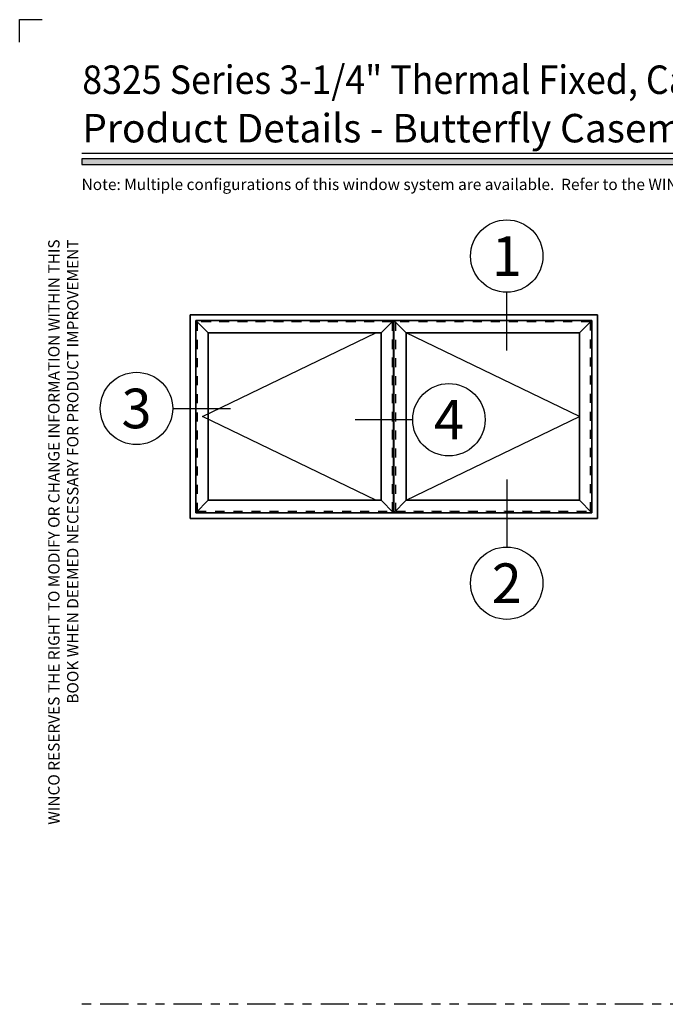
# Model space of a CAD drawing. Extents: x -0.7 to 15.7, y -0.7 to 20.7.
# Drawn here: x -0.7 to 6.4, y 9.8 to 20.7 of the extents above; entities that cross this region are included whole.
import ezdxf
from ezdxf.enums import TextEntityAlignment as Align

# ---------------------------------------------------------------- set-up
doc = ezdxf.new("R2010")
doc.units = 0
doc.header["$LTSCALE"] = 0.25
doc.header["$MEASUREMENT"] = 0
doc.set_wipeout_variables(frame=1)
for name, pattern in [('CENTER', [2, 1.25, -0.25, 0.25, -0.25]), ('HIDDEN', [0.375, 0.25, -0.125]), ('PHANTOM', [2.5, 1.25, -0.25, 0.25, -0.25, 0.25, -0.25])]:
    doc.linetypes.add(name, pattern=pattern)
doc.layers.get('0').update_dxf_attribs({"lineweight": 35})
doc.layers.get('Defpoints').update_dxf_attribs({"color": 253})
doc.layers.add('Title', color=7, linetype='Continuous')
doc.styles.add('Arial', font='arial.ttf')

# ---------------------------------------------------------------- blocks, each defined once
blk = doc.blocks.new('*U33')
blk.add_hatch(color=256).paths.add_polyline_path([(0, 19.085), (14.285, 19.085), (14.285, 19.148), (0, 19.148)])
blk.add_line((14.285, 19.209), (0, 19.209))
blk.add_lwpolyline([(0, 19.085), (14.285, 19.085), (14.285, 19.148), (0, 19.148)], close=True)
at = {"layer": 'Defpoints'}
blk.add_lwpolyline([(-0.688, 20.438), (-0.688, 20.688), (-0.438, 20.688)], dxfattribs=at)
at = {"insert": (0, 18.259), "char_height": 0.125, "width": 6.76383, "attachment_point": 9, "rotation": 90, "style": 'Arial'}
blk.add_mtext('WINCO RESERVES THE RIGHT TO MODIFY OR CHANGE INFORMATION WITHIN THIS BOOK WHEN DEEMED NECESSARY FOR PRODUCT IMPROVEMENT', dxfattribs=at)
at = {"style": 'Arial'}
for tag, height, p in [('SERIES_HEADER', 0.315, (0.004, 20.182)), ('PAGE_HEADER', 0.315, (0.004, 19.646)), ('NOTE', 0.125, (0.01, 18.932))]:
    blk.add_attdef(tag, text='', height=height, dxfattribs=at).set_placement(p, align=Align.TOP_LEFT)
blk.add_attdef('LEFT_YEAR', text='', height=0.125, rotation=90, dxfattribs=at).set_placement((0.01, 5.984), align=Align.BOTTOM_LEFT)
blk.add_attdef('SERIES_ODD', text='', height=0.188, dxfattribs=at).set_placement((13.414, -0.056), align=Align.BOTTOM_RIGHT)
blk.add_attdef('SECTION_ODD', text='', height=0.188, dxfattribs=at).set_placement((13.669, -0.056), align=Align.BOTTOM_CENTER)
blk.add_attdef('SHEET_NUMBER_ODD', text='', height=0.188, dxfattribs=at).set_placement((14.009, -0.056), align=Align.BOTTOM_LEFT)
blk = doc.blocks.new('*U12')
blk.add_line((0, -16.7), (0, -16.7))
blk.add_line((0, -16.7), (0, -16.7))
at = {"color": 255, "linetype": 'HIDDEN'}
blk.add_wipeout([(6, 0.52), (5.93, 1.05), (5.82, 1.56), (5.66, 2.06), (5.46, 2.54), (5.21, 3.01), (4.93, 3.45), (4.61, 3.87), (4.26, 4.26), (3.87, 4.61), (3.45, 4.93), (3.01, 5.21), (2.54, 5.46), (2.06, 5.66), (1.56, 5.82), (1.05, 5.93), (0.52, 6), (0, 6.02), (-0.52, 6), (-1.05, 5.93), (-1.56, 5.82), (-2.06, 5.66), (-2.54, 5.46), (-3.01, 5.21), (-3.45, 4.93), (-3.87, 4.61), (-4.26, 4.26), (-4.61, 3.87), (-4.93, 3.45), (-5.21, 3.01), (-5.46, 2.54), (-5.66, 2.06), (-5.82, 1.56), (-5.93, 1.05), (-6, 0.52), (-6.02, 0), (-6, -0.52), (-5.93, -1.05), (-5.82, -1.56), (-5.66, -2.06), (-5.46, -2.54), (-5.21, -3.01), (-4.93, -3.45), (-4.61, -3.87), (-4.26, -4.26), (-3.87, -4.61), (-3.45, -4.93), (-3.01, -5.21), (-2.54, -5.46), (-2.06, -5.66), (-1.56, -5.82), (-1.05, -5.93), (-0.52, -6), (0, -6.02), (0.52, -6), (1.05, -5.93), (1.56, -5.82), (2.06, -5.66), (2.54, -5.46), (3.01, -5.21), (3.45, -4.93), (3.87, -4.61), (4.26, -4.26), (4.61, -3.87), (4.93, -3.45), (5.21, -3.01), (5.46, -2.54), (5.66, -2.06), (5.82, -1.56), (5.93, -1.05), (6, -0.52), (6.02, 0)], dxfattribs=at)
for p, q in [((0, 6.4), (0, 6.4)), ((0, 6.4), (0, 6.4)), ((0, 6.4), (0, 6.4)), ((-6.4, 0), (-6.4, 0)), ((-6.4, 0), (-6.4, 0)), ((-6.4, 0), (-6.4, 0)), ((6.4, 0), (6.4, 0)), ((6.4, 0), (6.4, 0)), ((6.4, 0), (6.4, 0)), ((0, -16.7), (0, -6.4))]:
    blk.add_line(p, q)
blk.add_circle((0, 0), 6.4)
at = {"lineweight": 35, "style": 'Arial'}
blk.add_attdef('DET_NO', text='', height=7, dxfattribs=at).set_placement((0, 0), align=Align.MIDDLE_CENTER)
blk = doc.blocks.new('*U11')
blk.add_line((0, 18.37), (0, 18.37))
blk.add_line((0, 18.37), (0, 18.37))
at = {"color": 255, "linetype": 'HIDDEN'}
blk.add_wipeout([(6, 0.52), (5.93, 1.05), (5.82, 1.56), (5.66, 2.06), (5.46, 2.54), (5.21, 3.01), (4.93, 3.45), (4.61, 3.87), (4.26, 4.26), (3.87, 4.61), (3.45, 4.93), (3.01, 5.21), (2.54, 5.46), (2.06, 5.66), (1.56, 5.82), (1.05, 5.93), (0.52, 6), (0, 6.02), (-0.52, 6), (-1.05, 5.93), (-1.56, 5.82), (-2.06, 5.66), (-2.54, 5.46), (-3.01, 5.21), (-3.45, 4.93), (-3.87, 4.61), (-4.26, 4.26), (-4.61, 3.87), (-4.93, 3.45), (-5.21, 3.01), (-5.46, 2.54), (-5.66, 2.06), (-5.82, 1.56), (-5.93, 1.05), (-6, 0.52), (-6.02, 0), (-6, -0.52), (-5.93, -1.05), (-5.82, -1.56), (-5.66, -2.06), (-5.46, -2.54), (-5.21, -3.01), (-4.93, -3.45), (-4.61, -3.87), (-4.26, -4.26), (-3.87, -4.61), (-3.45, -4.93), (-3.01, -5.21), (-2.54, -5.46), (-2.06, -5.66), (-1.56, -5.82), (-1.05, -5.93), (-0.52, -6), (0, -6.02), (0.52, -6), (1.05, -5.93), (1.56, -5.82), (2.06, -5.66), (2.54, -5.46), (3.01, -5.21), (3.45, -4.93), (3.87, -4.61), (4.26, -4.26), (4.61, -3.87), (4.93, -3.45), (5.21, -3.01), (5.46, -2.54), (5.66, -2.06), (5.82, -1.56), (5.93, -1.05), (6, -0.52), (6.02, 0)], dxfattribs=at)
for p, q in [((0, 18.37), (0, 6.4)), ((-6.4, 0), (-6.4, 0)), ((-6.4, 0), (-6.4, 0)), ((-6.4, 0), (-6.4, 0)), ((6.4, 0), (6.4, 0)), ((6.4, 0), (6.4, 0)), ((6.4, 0), (6.4, 0)), ((0, -6.4), (0, -6.4)), ((0, -6.4), (0, -6.4)), ((0, -6.4), (0, -6.4))]:
    blk.add_line(p, q)
blk.add_circle((0, 0), 6.4)
at = {"lineweight": 35, "style": 'Arial'}
blk.add_attdef('DET_NO', text='', height=7, dxfattribs=at).set_placement((0, 0), align=Align.MIDDLE_CENTER)
blk = doc.blocks.new('*U10')
blk.add_line((16.62, 0), (16.62, 0))
blk.add_line((16.62, 0), (16.62, 0))
at = {"color": 255, "linetype": 'HIDDEN'}
blk.add_wipeout([(6, 0.52), (5.93, 1.05), (5.82, 1.56), (5.66, 2.06), (5.46, 2.54), (5.21, 3.01), (4.93, 3.45), (4.61, 3.87), (4.26, 4.26), (3.87, 4.61), (3.45, 4.93), (3.01, 5.21), (2.54, 5.46), (2.06, 5.66), (1.56, 5.82), (1.05, 5.93), (0.52, 6), (0, 6.02), (-0.52, 6), (-1.05, 5.93), (-1.56, 5.82), (-2.06, 5.66), (-2.54, 5.46), (-3.01, 5.21), (-3.45, 4.93), (-3.87, 4.61), (-4.26, 4.26), (-4.61, 3.87), (-4.93, 3.45), (-5.21, 3.01), (-5.46, 2.54), (-5.66, 2.06), (-5.82, 1.56), (-5.93, 1.05), (-6, 0.52), (-6.02, 0), (-6, -0.52), (-5.93, -1.05), (-5.82, -1.56), (-5.66, -2.06), (-5.46, -2.54), (-5.21, -3.01), (-4.93, -3.45), (-4.61, -3.87), (-4.26, -4.26), (-3.87, -4.61), (-3.45, -4.93), (-3.01, -5.21), (-2.54, -5.46), (-2.06, -5.66), (-1.56, -5.82), (-1.05, -5.93), (-0.52, -6), (0, -6.02), (0.52, -6), (1.05, -5.93), (1.56, -5.82), (2.06, -5.66), (2.54, -5.46), (3.01, -5.21), (3.45, -4.93), (3.87, -4.61), (4.26, -4.26), (4.61, -3.87), (4.93, -3.45), (5.21, -3.01), (5.46, -2.54), (5.66, -2.06), (5.82, -1.56), (5.93, -1.05), (6, -0.52), (6.02, 0)], dxfattribs=at)
for p, q in [((0, 6.4), (0, 6.4)), ((0, 6.4), (0, 6.4)), ((0, 6.4), (0, 6.4)), ((-6.4, 0), (-6.4, 0)), ((-6.4, 0), (-6.4, 0)), ((-6.4, 0), (-6.4, 0)), ((6.4, 0), (16.62, 0)), ((0, -6.4), (0, -6.4)), ((0, -6.4), (0, -6.4)), ((0, -6.4), (0, -6.4))]:
    blk.add_line(p, q)
blk.add_circle((0, 0), 6.4)
at = {"lineweight": 35, "style": 'Arial'}
blk.add_attdef('DET_NO', text='', height=7, dxfattribs=at).set_placement((0, 0), align=Align.MIDDLE_CENTER)
blk = doc.blocks.new('*U5')
for p, q in [((72, 36), (0, 36)), ((0, 36), (0, 0)), ((72, 0), (72, 36)), ((0, 0), (72, 0))]:
    blk.add_line(p, q)
at = {"layer": 'Defpoints', "linetype": 'HIDDEN', "lineweight": 25}
for p, q in [((70.75, 34.75), (1.25, 34.75)), ((1.25, 34.75), (1.25, 1.25)), ((70.75, 1.25), (70.75, 34.75)), ((1.25, 1.25), (70.75, 1.25))]:
    blk.add_line(p, q, dxfattribs=at)
blk = doc.blocks.new('*U7')
at = {"layer": 'Defpoints', "linetype": 'CENTER'}
blk.add_line((0, 0), (0, -33.5), dxfattribs=at)
at = {"layer": 'Defpoints', "linetype": 'HIDDEN'}
for p, q in [((0.28075, -33.5), (0.28075, 0)), ((-0.28075, -33.5), (-0.28075, 0))]:
    blk.add_line(p, q, dxfattribs=at)
blk = doc.blocks.new('*U8')
at = {"lineweight": 25}
for p, q in [((1.937, 31.563), (-0.25, 33.75)), ((34.71925, 33.75), (32.53225, 31.563)), ((32.53225, 16.75), (1.937, 31.563)), ((1.937, 1.937), (32.53225, 16.75)), ((1.937, 1.937), (-0.25, -0.25)), ((32.53225, 1.937), (34.71925, -0.25))]:
    blk.add_line(p, q, dxfattribs=at)
for p, q in [((34.71925, 33.75), (-0.25, 33.75)), ((-0.25, 33.75), (-0.25, -0.25)), ((34.71925, -0.25), (34.71925, 33.75)), ((32.53225, 31.563), (1.937, 31.563)), ((1.937, 31.563), (1.937, 1.937)), ((32.53225, 1.937), (32.53225, 31.563)), ((1.937, 1.937), (32.53225, 1.937)), ((-0.25, -0.25), (34.71925, -0.25))]:
    blk.add_line(p, q)
at = {"layer": 'Defpoints', "linetype": 'HIDDEN', "lineweight": 20}
for p, q in [((34.46925, 33.5), (0, 33.5)), ((0, 33.5), (0, 0)), ((34.46925, 0), (34.46925, 33.5)), ((0, 0), (34.46925, 0))]:
    blk.add_line(p, q, dxfattribs=at)
blk = doc.blocks.new('*U9')
at = {"lineweight": 25}
for p, q in [((1.937, 31.563), (-0.25, 33.75)), ((34.71925, 33.75), (32.53225, 31.563)), ((0.968, 16.75), (31.56325, 31.563)), ((31.56325, 1.937), (0.968, 16.75)), ((1.937, 1.937), (-0.25, -0.25)), ((32.53225, 1.937), (34.71925, -0.25))]:
    blk.add_line(p, q, dxfattribs=at)
for p, q in [((34.71925, 33.75), (-0.25, 33.75)), ((-0.25, 33.75), (-0.25, -0.25)), ((34.71925, -0.25), (34.71925, 33.75)), ((32.53225, 31.563), (1.937, 31.563)), ((1.937, 31.563), (1.937, 1.937)), ((32.53225, 1.937), (32.53225, 31.563)), ((1.937, 1.937), (32.53225, 1.937)), ((-0.25, -0.25), (34.71925, -0.25))]:
    blk.add_line(p, q)
at = {"layer": 'Defpoints', "linetype": 'HIDDEN', "lineweight": 20}
for p, q in [((34.46925, 33.5), (0, 33.5)), ((0, 33.5), (0, 0)), ((34.46925, 0), (34.46925, 33.5)), ((0, 0), (34.46925, 0))]:
    blk.add_line(p, q, dxfattribs=at)
blk = doc.blocks.new('*U13')
blk.add_line((-16.55, 0), (-16.55, 0))
blk.add_line((-16.55, 0), (-16.55, 0))
at = {"color": 255, "linetype": 'HIDDEN'}
blk.add_wipeout([(6, 0.52), (5.93, 1.05), (5.82, 1.56), (5.66, 2.06), (5.46, 2.54), (5.21, 3.01), (4.93, 3.45), (4.61, 3.87), (4.26, 4.26), (3.87, 4.61), (3.45, 4.93), (3.01, 5.21), (2.54, 5.46), (2.06, 5.66), (1.56, 5.82), (1.05, 5.93), (0.52, 6), (0, 6.02), (-0.52, 6), (-1.05, 5.93), (-1.56, 5.82), (-2.06, 5.66), (-2.54, 5.46), (-3.01, 5.21), (-3.45, 4.93), (-3.87, 4.61), (-4.26, 4.26), (-4.61, 3.87), (-4.93, 3.45), (-5.21, 3.01), (-5.46, 2.54), (-5.66, 2.06), (-5.82, 1.56), (-5.93, 1.05), (-6, 0.52), (-6.02, 0), (-6, -0.52), (-5.93, -1.05), (-5.82, -1.56), (-5.66, -2.06), (-5.46, -2.54), (-5.21, -3.01), (-4.93, -3.45), (-4.61, -3.87), (-4.26, -4.26), (-3.87, -4.61), (-3.45, -4.93), (-3.01, -5.21), (-2.54, -5.46), (-2.06, -5.66), (-1.56, -5.82), (-1.05, -5.93), (-0.52, -6), (0, -6.02), (0.52, -6), (1.05, -5.93), (1.56, -5.82), (2.06, -5.66), (2.54, -5.46), (3.01, -5.21), (3.45, -4.93), (3.87, -4.61), (4.26, -4.26), (4.61, -3.87), (4.93, -3.45), (5.21, -3.01), (5.46, -2.54), (5.66, -2.06), (5.82, -1.56), (5.93, -1.05), (6, -0.52), (6.02, 0)], dxfattribs=at)
for p, q in [((0, 6.4), (0, 6.4)), ((0, 6.4), (0, 6.4)), ((0, 6.4), (0, 6.4)), ((-6.4, 0), (-16.55, 0)), ((6.4, 0), (6.4, 0)), ((6.4, 0), (6.4, 0)), ((6.4, 0), (6.4, 0)), ((0, -6.4), (0, -6.4)), ((0, -6.4), (0, -6.4)), ((0, -6.4), (0, -6.4))]:
    blk.add_line(p, q)
blk.add_circle((0, 0), 6.4)
at = {"lineweight": 35, "style": 'Arial'}
blk.add_attdef('DET_NO', text='', height=7, dxfattribs=at).set_placement((0, 0), align=Align.MIDDLE_CENTER)

msp = doc.modelspace()

# ---------------------------------------------------------------- linework, layer by layer
at = {"layer": 'Defpoints', "linetype": 'PHANTOM'}
msp.add_line((14.32528, 9.80381), (0, 9.80381), dxfattribs=at)

# ---------------------------------------------------------------- block references
at = {"xscale": -0.0625, "yscale": 0.0625, "zscale": 0.0625, "rotation": 180}
msp.add_blockref('*U7', (3.44525, 15.25358), dxfattribs=at)
at = {"layer": 'Title'}
ref = msp.add_blockref('*U33', (0, 0), dxfattribs=at)
ref.add_attrib('SERIES_HEADER', '8325 Series 3-1/4" Thermal Fixed, Casement & Projected Windows', dxfattribs={"layer": '0', "height": 0.315, "style": 'Arial', "width": 0.92}).set_placement((0.00388, 20.18156), align=Align.TOP_LEFT)
ref.add_attrib('PAGE_HEADER', 'Product Details - Butterfly Casement - Outswing', dxfattribs={"layer": '0', "height": 0.315, "style": 'Arial'}).set_placement((0.00388, 19.64603), align=Align.TOP_LEFT)
ref.add_attrib('NOTE_001', 'Note: Multiple configurations of this window system are available.  Refer to the WINCO website for additional options or contact your local WINCO Sales Representative for information.', (-0.00355, 18.80457), dxfattribs={"layer": '0', "height": 0.125, "style": 'Arial'})

# ---------------------------------------------------------------- next in the draw order: block references
at = {"layer": 'Title', "xscale": 0.0625, "yscale": 0.0625, "zscale": 0.0625}
for name, p, values in [('*U12', (4.69346, 18.07468), {'DET_NO': '1'}), ('*U10', (0.60283, 16.39015), {'DET_NO': '3'}), ('*U11', (4.69346, 14.45854), {'DET_NO': '2'})]:
    msp.add_blockref(name, p, dxfattribs=at).add_auto_attribs(values)

# ---------------------------------------------------------------- next in the draw order: block references
at = {"xscale": 0.0625, "yscale": 0.0625, "zscale": 0.0625}
for name, p in [('*U5', (1.19525, 15.17545)), ('*U9', (1.27338, 15.25358)), ('*U8', (3.4628, 15.25358))]:
    msp.add_blockref(name, p, dxfattribs=at)

# ---------------------------------------------------------------- next in the draw order: block references
at = {"layer": 'Title', "xscale": 0.0625, "yscale": 0.0625, "zscale": 0.0625}
msp.add_blockref('*U13', (4.05439, 16.26598), dxfattribs=at).add_auto_attribs({'DET_NO': '4'})

doc.saveas('drawing.dxf')
